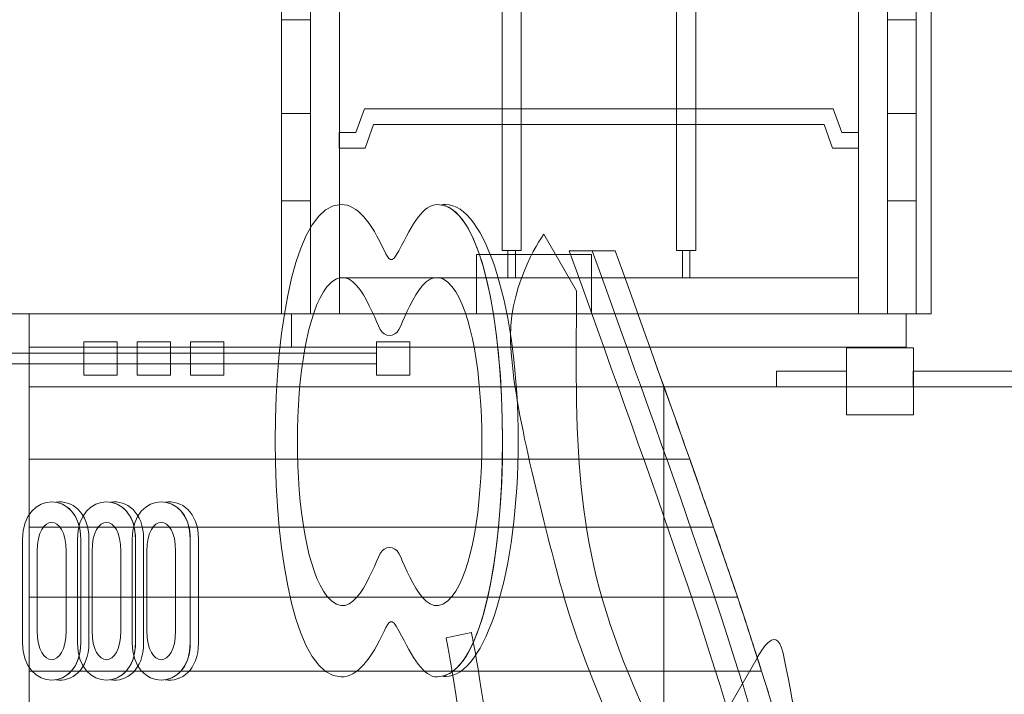
# Model space of a CAD drawing. Units: centimetres. Extents: x -9.6 to 7.2, y 4 to 14.3.
# Drawn here: x -2.5 to -1.1, y 10.3 to 11.2 of the extents above; entities that cross this region are included whole.
import ezdxf

# ---------------------------------------------------------------- set-up
doc = ezdxf.new("R2010")
doc.units = ezdxf.units.CM
doc.header["$MEASUREMENT"] = 0
doc.layers.add('layer 1', color=7, linetype='Continuous')

msp = doc.modelspace()

# ---------------------------------------------------------------- linework, layer by layer
at = {"layer": 'layer 1', "color": 7, "lineweight": 9}
for points in [[(-2.11141, 10.78567), (-2.07243, 10.78567), (-2.07243, 12.43313), (-2.11141, 12.43313), (-2.11141, 10.78567)], [(-2.07243, 10.78567), (-2.03345, 10.78567), (-2.03345, 12.43313), (-2.07243, 12.43313), (-2.07243, 10.78567)], [(-1.33536, 10.78567), (-1.29638, 10.78567), (-1.29638, 12.43313), (-1.33536, 12.43313), (-1.33536, 10.78567)], [(-1.29638, 10.78567), (-1.25742, 10.78567), (-1.25742, 12.43313), (-1.29638, 12.43313), (-1.29638, 10.78567)], [(-1.2574, 10.78567), (-1.23756, 10.78567), (-1.23756, 12.43313), (-1.2574, 12.43313), (-1.2574, 10.78567)], [(-2.11141, 11.05566), (-2.07243, 11.05566), (-2.07243, 11.18186), (-2.11141, 11.18186), (-2.11141, 11.05566)], [(-1.29638, 11.05566), (-1.25742, 11.05566), (-1.25742, 11.18186), (-1.29638, 11.18186), (-1.29638, 11.05566)], [(-2.11141, 10.93776), (-2.07243, 10.93776), (-2.07243, 11.05566), (-2.11141, 11.05566), (-2.11141, 10.93776)], [(-1.29638, 10.93776), (-1.25742, 10.93776), (-1.25742, 11.05566), (-1.29638, 11.05566), (-1.29638, 10.93776)], [(-2.11141, 10.78566), (-2.07243, 10.78566), (-2.07243, 10.93776), (-2.11141, 10.93776), (-2.11141, 10.78566)], [(-1.29638, 10.78566), (-1.25742, 10.78566), (-1.25742, 10.93776), (-1.29638, 10.93776), (-1.29638, 10.78566)], [(-2.03344, 10.78566), (-1.33536, 10.78566), (-1.33536, 10.83442), (-2.03344, 10.83442), (-2.03344, 10.78566)], [(-2.50913, 7.92628), (-2.45093, 7.92628), (-2.45093, 10.78566), (-2.50913, 10.78566), (-2.50913, 7.92628)], [(-2.09785, 10.74082), (-1.27095, 10.74082), (-1.27095, 10.78566), (-2.09785, 10.78566), (-2.09785, 10.74082)], [(-2.37748, 10.70331), (-2.33274, 10.70331), (-2.33274, 10.74815), (-2.37748, 10.74815), (-2.37748, 10.70331)], [(-2.3057, 10.70331), (-2.26096, 10.70331), (-2.26096, 10.74815), (-2.3057, 10.74815), (-2.3057, 10.70331)], [(-2.23392, 10.70331), (-2.18918, 10.70331), (-2.18918, 10.74815), (-2.23392, 10.74815), (-2.23392, 10.70331)], [(-1.98372, 10.70331), (-1.939, 10.70331), (-1.939, 10.74815), (-1.98372, 10.74815), (-1.98372, 10.70331)], [(-2.50913, 10.71855), (-1.98373, 10.71855), (-1.98373, 10.73293), (-2.50913, 10.73293), (-2.50913, 10.71855)], [(-1.35146, 10.64979), (-1.26128, 10.64979), (-1.26128, 10.74017), (-1.35146, 10.74017), (-1.35146, 10.64979)], [(-1.44552, 10.6877), (-1.35146, 10.6877), (-1.35146, 10.70852), (-1.44552, 10.70852), (-1.44552, 10.6877)], [(-1.26159, 10.6877), (-0.58557, 10.6877), (-0.58557, 10.70852), (-1.26159, 10.70852), (-1.26159, 10.6877)], [(-1.59697, 9.94132), (-0.55905, 9.94132), (-0.55905, 10.6877), (-1.59697, 10.6877), (-1.59697, 9.94132)]]:
    msp.add_lwpolyline(points, close=True, dxfattribs=at)
at = {"layer": 'layer 1', "color": 242, "lineweight": 25}
msp.add_open_spline([(-6.33386, 12.38071), (-6.33386, 12.38071), (-8.00807, 12.38071), (-8.00807, 12.38071), (-8.00807, 12.38071), (-8.90792, 12.38071), (-9.64413, 11.64272), (-9.64413, 10.74073), (-9.64413, 10.74073), (-9.64413, 10.74073), (-9.64413, 7.96599), (-9.64413, 7.96599), (-9.64413, 7.96599), (-9.64413, 7.064), (-8.90792, 6.32601), (-8.00807, 6.32601), (-8.00807, 6.32601), (-8.00807, 6.32601), (-6.33379, 6.32601), (-6.33379, 6.32601), (-6.33379, 6.32601), (-6.31204, 6.22646), (-6.27361, 6.13298), (-6.22162, 6.04868), (-6.22162, 6.04868), (-6.22162, 6.04868), (-6.22162, 5.92656), (-6.22162, 5.92656), (-6.22162, 5.92656), (-6.22162, 4.61729), (-4.776, 4.00251), (-3.76276, 4.76284), (-3.76276, 4.76284), (-3.76276, 4.76284), (-1.28011, 4.76284), (-1.28011, 4.76284), (-1.28011, 4.76284), (-0.47011, 4.76284), (0.19818, 5.37649), (0.24834, 6.18123), (0.24834, 6.18123), (1.03679, 6.23836), (1.69849, 6.77406), (1.89831, 7.46515), (1.89831, 7.46515), (1.89831, 7.46515), (2.99128, 7.46515), (2.99128, 7.46515), (2.99128, 7.46515), (3.41821, 7.46515), (3.8018, 7.66033), (4.05785, 7.966), (4.05785, 7.966), (4.05785, 7.966), (6.22804, 7.966), (6.22804, 7.966), (6.22804, 7.966), (6.76308, 7.966), (7.20086, 8.40482), (7.20086, 8.94116), (7.20086, 8.94116), (7.20086, 8.94116), (7.20086, 9.76556), (7.20086, 9.76556), (7.20086, 9.76556), (7.20086, 10.30189), (6.76308, 10.74071), (6.22804, 10.74071), (6.22804, 10.74071), (6.22804, 10.74071), (4.05786, 10.74071), (4.05786, 10.74071), (4.05786, 10.74071), (3.80181, 11.04639), (3.41821, 11.24158), (2.99128, 11.24158), (2.99128, 11.24158), (2.99128, 11.24158), (1.89831, 11.24158), (1.89831, 11.24158), (1.89831, 11.24158), (1.6949, 11.97008), (1.03126, 12.51096), (0.24517, 12.52552), (0.24517, 12.52552), (0.17491, 13.31061), (-0.48416, 13.9312), (-1.28011, 13.9312), (-1.28011, 13.9312), (-1.28011, 13.9312), (-3.7097, 13.9312), (-3.7097, 13.9312), (-3.7097, 13.9312), (-3.97643, 14.16285), (-4.32375, 14.30346), (-4.70225, 14.30346), (-4.70225, 14.30346), (-4.70225, 14.30346), (-4.70226, 14.30346), (-4.70226, 14.30346), (-4.70226, 14.30346), (-5.53791, 14.30346), (-6.22162, 13.61813), (-6.22162, 12.78048), (-6.22162, 12.78048), (-6.22162, 12.78048), (-6.22162, 12.65835), (-6.22162, 12.65835), (-6.22162, 12.65835), (-6.27367, 12.57397), (-6.31212, 12.48037), (-6.33386, 12.38071)], degree=3, knots=[0, 0, 0, 0, 0.0344828, 0.0344828, 0.0344828, 0.0344828, 0.0689655, 0.0689655, 0.0689655, 0.0689655, 0.1034483, 0.1034483, 0.1034483, 0.1034483, 0.137931, 0.137931, 0.137931, 0.137931, 0.1724138, 0.1724138, 0.1724138, 0.1724138, 0.2068966, 0.2068966, 0.2068966, 0.2068966, 0.2413793, 0.2413793, 0.2413793, 0.2413793, 0.2758621, 0.2758621, 0.2758621, 0.2758621, 0.3103448, 0.3103448, 0.3103448, 0.3103448, 0.3448276, 0.3448276, 0.3448276, 0.3448276, 0.3793103, 0.3793103, 0.3793103, 0.3793103, 0.4137931, 0.4137931, 0.4137931, 0.4137931, 0.4482759, 0.4482759, 0.4482759, 0.4482759, 0.4827586, 0.4827586, 0.4827586, 0.4827586, 0.5172414, 0.5172414, 0.5172414, 0.5172414, 0.5517241, 0.5517241, 0.5517241, 0.5517241, 0.5862069, 0.5862069, 0.5862069, 0.5862069, 0.6206897, 0.6206897, 0.6206897, 0.6206897, 0.6551724, 0.6551724, 0.6551724, 0.6551724, 0.6896552, 0.6896552, 0.6896552, 0.6896552, 0.7241379, 0.7241379, 0.7241379, 0.7241379, 0.7586207, 0.7586207, 0.7586207, 0.7586207, 0.7931034, 0.7931034, 0.7931034, 0.7931034, 0.8275862, 0.8275862, 0.8275862, 0.8275862, 0.862069, 0.862069, 0.862069, 0.862069, 0.8965517, 0.8965517, 0.8965517, 0.8965517, 0.9310345, 0.9310345, 0.9310345, 0.9310345, 1, 1, 1, 1], dxfattribs=at)
at = {"layer": 'layer 1', "color": 7, "lineweight": 9}
for points, knots in [([(-1.81464, 10.87106), (-1.81464, 10.87106), (-1.81464, 11.47149), (-1.81464, 11.47149), (-1.81464, 11.47149), (-1.81464, 11.47149), (-1.81464, 11.77499), (-1.81464, 11.77499), (-1.81464, 11.77499), (-1.81464, 11.77499), (-1.81464, 12.37542), (-1.81464, 12.37542), (-1.81464, 12.37542), (-1.81464, 12.37542), (-1.78895, 12.37542), (-1.78895, 12.37542), (-1.78895, 12.37542), (-1.78895, 12.37542), (-1.78895, 11.77499), (-1.78895, 11.77499), (-1.78895, 11.77499), (-1.78895, 11.77499), (-1.78895, 11.47149), (-1.78895, 11.47149), (-1.78895, 11.47149), (-1.78895, 11.47149), (-1.78895, 10.87106), (-1.78895, 10.87106), (-1.78895, 10.87106), (-1.78895, 10.87106), (-1.81464, 10.87106), (-1.81464, 10.87106)], [0, 0, 0, 0, 0.1111111, 0.1111111, 0.1111111, 0.1111111, 0.2222222, 0.2222222, 0.2222222, 0.2222222, 0.3333333, 0.3333333, 0.3333333, 0.3333333, 0.4444444, 0.4444444, 0.4444444, 0.4444444, 0.5555556, 0.5555556, 0.5555556, 0.5555556, 0.6666667, 0.6666667, 0.6666667, 0.6666667, 0.7777778, 0.7777778, 0.7777778, 0.7777778, 1, 1, 1, 1]), ([(-1.57985, 10.87106), (-1.57985, 10.87106), (-1.57985, 11.47149), (-1.57985, 11.47149), (-1.57985, 11.47149), (-1.57985, 11.47149), (-1.57985, 11.77499), (-1.57985, 11.77499), (-1.57985, 11.77499), (-1.57985, 11.77499), (-1.57985, 12.37542), (-1.57985, 12.37542), (-1.57985, 12.37542), (-1.57985, 12.37542), (-1.55416, 12.37542), (-1.55416, 12.37542), (-1.55416, 12.37542), (-1.55416, 12.37542), (-1.55416, 11.77499), (-1.55416, 11.77499), (-1.55416, 11.77499), (-1.55416, 11.77499), (-1.55416, 11.47149), (-1.55416, 11.47149), (-1.55416, 11.47149), (-1.55416, 11.47149), (-1.55416, 10.87106), (-1.55416, 10.87106), (-1.55416, 10.87106), (-1.55416, 10.87106), (-1.57985, 10.87106), (-1.57985, 10.87106)], [0, 0, 0, 0, 0.1111111, 0.1111111, 0.1111111, 0.1111111, 0.2222222, 0.2222222, 0.2222222, 0.2222222, 0.3333333, 0.3333333, 0.3333333, 0.3333333, 0.4444444, 0.4444444, 0.4444444, 0.4444444, 0.5555556, 0.5555556, 0.5555556, 0.5555556, 0.6666667, 0.6666667, 0.6666667, 0.6666667, 0.7777778, 0.7777778, 0.7777778, 0.7777778, 1, 1, 1, 1]), ([(-1.86487, 11.06194), (-1.86487, 11.06194), (-1.50419, 11.06194), (-1.50419, 11.06194), (-1.50419, 11.06194), (-1.50419, 11.06194), (-1.36913, 11.06194), (-1.36913, 11.06194), (-1.36913, 11.06194), (-1.36913, 11.06194), (-1.35749, 11.03005), (-1.35749, 11.03005), (-1.35749, 11.03005), (-1.35749, 11.03005), (-1.33536, 11.03005), (-1.33536, 11.03005), (-1.33536, 11.03005), (-1.33536, 11.03005), (-1.33536, 11.00879), (-1.33536, 11.00879), (-1.33536, 11.00879), (-1.33536, 11.00879), (-1.36997, 11.00879), (-1.36997, 11.00879), (-1.36997, 11.00879), (-1.36997, 11.00879), (-1.38157, 11.04068), (-1.38157, 11.04068), (-1.38157, 11.04068), (-1.38157, 11.04068), (-1.50419, 11.04068), (-1.50419, 11.04068), (-1.50419, 11.04068), (-1.50419, 11.04068), (-1.86487, 11.04068), (-1.86487, 11.04068), (-1.86487, 11.04068), (-1.86487, 11.04068), (-1.9875, 11.04068), (-1.9875, 11.04068), (-1.9875, 11.04068), (-1.9875, 11.04068), (-1.99909, 11.00879), (-1.99909, 11.00879), (-1.99909, 11.00879), (-1.99909, 11.00879), (-2.0337, 11.00879), (-2.0337, 11.00879), (-2.0337, 11.00879), (-2.0337, 11.00879), (-2.0337, 11.03005), (-2.0337, 11.03005), (-2.0337, 11.03005), (-2.0337, 11.03005), (-2.01157, 11.03005), (-2.01157, 11.03005), (-2.01157, 11.03005), (-2.01157, 11.03005), (-1.99994, 11.06194), (-1.99994, 11.06194), (-1.99994, 11.06194), (-1.99994, 11.06194), (-1.86487, 11.06194), (-1.86487, 11.06194)], [0, 0, 0, 0, 0.0588235, 0.0588235, 0.0588235, 0.0588235, 0.1176471, 0.1176471, 0.1176471, 0.1176471, 0.1764706, 0.1764706, 0.1764706, 0.1764706, 0.2352941, 0.2352941, 0.2352941, 0.2352941, 0.2941176, 0.2941176, 0.2941176, 0.2941176, 0.3529412, 0.3529412, 0.3529412, 0.3529412, 0.4117647, 0.4117647, 0.4117647, 0.4117647, 0.4705882, 0.4705882, 0.4705882, 0.4705882, 0.5294118, 0.5294118, 0.5294118, 0.5294118, 0.5882353, 0.5882353, 0.5882353, 0.5882353, 0.6470588, 0.6470588, 0.6470588, 0.6470588, 0.7058824, 0.7058824, 0.7058824, 0.7058824, 0.7647059, 0.7647059, 0.7647059, 0.7647059, 0.8235294, 0.8235294, 0.8235294, 0.8235294, 0.8823529, 0.8823529, 0.8823529, 0.8823529, 1, 1, 1, 1]), ([(-2.03131, 10.93306), (-2.00941, 10.93306), (-1.99085, 10.90908), (-1.97289, 10.87049), (-1.97289, 10.87049), (-1.96754, 10.859), (-1.96374, 10.8512), (-1.95354, 10.87086), (-1.95354, 10.87086), (-1.93434, 10.90786), (-1.921, 10.93306), (-1.90152, 10.93306), (-1.90152, 10.93306), (-1.78485, 10.93306), (-1.7849, 10.29704), (-1.90152, 10.29704), (-1.90152, 10.29704), (-1.921, 10.29704), (-1.93434, 10.32223), (-1.95354, 10.35924), (-1.95354, 10.35924), (-1.96374, 10.37889), (-1.96754, 10.3711), (-1.97289, 10.3596), (-1.97289, 10.3596), (-1.99085, 10.32102), (-2.00941, 10.29704), (-2.03131, 10.29704), (-2.03131, 10.29704), (-2.14962, 10.29704), (-2.14962, 10.93306), (-2.03131, 10.93306)], [0, 0, 0, 0, 0.1111111, 0.1111111, 0.1111111, 0.1111111, 0.2222222, 0.2222222, 0.2222222, 0.2222222, 0.3333333, 0.3333333, 0.3333333, 0.3333333, 0.4444444, 0.4444444, 0.4444444, 0.4444444, 0.5555556, 0.5555556, 0.5555556, 0.5555556, 0.6666667, 0.6666667, 0.6666667, 0.6666667, 0.7777778, 0.7777778, 0.7777778, 0.7777778, 1, 1, 1, 1]), ([(-1.89102, 10.93306), (-1.83689, 10.93306), (-1.79299, 10.7908), (-1.79299, 10.61532), (-1.79299, 10.61532), (-1.79299, 10.43985), (-1.83689, 10.29759), (-1.89102, 10.29759), (-1.89102, 10.29759), (-1.89229, 10.29759), (-1.89356, 10.2977), (-1.89482, 10.29785), (-1.89482, 10.29785), (-1.78668, 10.32144), (-1.78711, 10.91413), (-1.89626, 10.93261), (-1.89626, 10.93261), (-1.89453, 10.9329), (-1.89278, 10.93306), (-1.89102, 10.93306)], [0, 0, 0, 0, 0.1666667, 0.1666667, 0.1666667, 0.1666667, 0.3333333, 0.3333333, 0.3333333, 0.3333333, 0.5, 0.5, 0.5, 0.5, 0.6666667, 0.6666667, 0.6666667, 0.6666667, 1, 1, 1, 1]), ([(-1.75858, 10.89322), (-1.75858, 10.89322), (-1.71441, 10.81683), (-1.71441, 10.81683), (-1.71441, 10.81683), (-1.71636, 10.59472), (-1.71774, 10.47214), (-1.63703, 10.28313), (-1.63703, 10.28313), (-1.51782, 10.00396), (-1.44495, 9.8333), (-1.43452, 9.55349), (-1.43452, 9.55349), (-1.43452, 9.55349), (-1.43437, 9.55369), (-1.43437, 9.55369), (-1.43437, 9.55369), (-1.43437, 9.55369), (-1.43442, 9.55061), (-1.43442, 9.55061), (-1.43442, 9.55061), (-1.43285, 9.50661), (-1.4328, 9.45995), (-1.43437, 9.40972), (-1.43437, 9.40972), (-1.43483, 9.39532), (-1.43511, 9.37628), (-1.43524, 9.35505), (-1.43524, 9.35505), (-1.43524, 9.35505), (-1.43524, 9.35373), (-1.43524, 9.35373), (-1.43524, 9.35373), (-1.4351, 9.3325), (-1.43483, 9.31345), (-1.43437, 9.29906), (-1.43437, 9.29906), (-1.4328, 9.24883), (-1.43285, 9.20216), (-1.43442, 9.15817), (-1.43442, 9.15817), (-1.43442, 9.15817), (-1.43437, 9.15509), (-1.43437, 9.15509), (-1.43437, 9.15509), (-1.43437, 9.15509), (-1.43452, 9.15529), (-1.43452, 9.15529), (-1.43452, 9.15529), (-1.44495, 8.87547), (-1.51782, 8.70482), (-1.63703, 8.42565), (-1.63703, 8.42565), (-1.71774, 8.23663), (-1.71636, 8.11406), (-1.71441, 7.89195), (-1.71441, 7.89195), (-1.71441, 7.89195), (-1.75858, 7.81556), (-1.75858, 7.81556), (-1.75858, 7.81556), (-1.75858, 7.81556), (-1.80332, 7.87757), (-1.80332, 7.95285), (-1.80332, 7.95285), (-1.80332, 8.02814), (-1.76797, 8.16762), (-1.73924, 8.27612), (-1.73924, 8.27612), (-1.71052, 8.38461), (-1.66254, 8.49496), (-1.56251, 8.70566), (-1.56251, 8.70566), (-1.46247, 8.91637), (-1.46751, 9.19057), (-1.46751, 9.19057), (-1.46751, 9.19057), (-1.46751, 9.19057), (-1.46751, 9.2038), (-1.46751, 9.2038), (-1.46751, 9.2038), (-1.46751, 9.2038), (-1.46751, 9.50498), (-1.46751, 9.50498), (-1.46751, 9.50498), (-1.46751, 9.50498), (-1.46751, 9.51821), (-1.46751, 9.51821), (-1.46751, 9.51821), (-1.46751, 9.51821), (-1.46247, 9.79241), (-1.56251, 10.00312), (-1.56251, 10.00312), (-1.66254, 10.21382), (-1.71052, 10.32416), (-1.73924, 10.43266), (-1.73924, 10.43266), (-1.76797, 10.54115), (-1.80332, 10.68064), (-1.80332, 10.75592), (-1.80332, 10.75592), (-1.80332, 10.83121), (-1.75858, 10.89322), (-1.75858, 10.89322)], [0, 0, 0, 0, 0.037037, 0.037037, 0.037037, 0.037037, 0.0740741, 0.0740741, 0.0740741, 0.0740741, 0.1111111, 0.1111111, 0.1111111, 0.1111111, 0.1481481, 0.1481481, 0.1481481, 0.1481481, 0.1851852, 0.1851852, 0.1851852, 0.1851852, 0.2222222, 0.2222222, 0.2222222, 0.2222222, 0.2592593, 0.2592593, 0.2592593, 0.2592593, 0.2962963, 0.2962963, 0.2962963, 0.2962963, 0.3333333, 0.3333333, 0.3333333, 0.3333333, 0.3703704, 0.3703704, 0.3703704, 0.3703704, 0.4074074, 0.4074074, 0.4074074, 0.4074074, 0.4444444, 0.4444444, 0.4444444, 0.4444444, 0.4814815, 0.4814815, 0.4814815, 0.4814815, 0.5185185, 0.5185185, 0.5185185, 0.5185185, 0.5555556, 0.5555556, 0.5555556, 0.5555556, 0.5925926, 0.5925926, 0.5925926, 0.5925926, 0.6296296, 0.6296296, 0.6296296, 0.6296296, 0.6666667, 0.6666667, 0.6666667, 0.6666667, 0.7037037, 0.7037037, 0.7037037, 0.7037037, 0.7407407, 0.7407407, 0.7407407, 0.7407407, 0.7777778, 0.7777778, 0.7777778, 0.7777778, 0.8148148, 0.8148148, 0.8148148, 0.8148148, 0.8518519, 0.8518519, 0.8518519, 0.8518519, 0.8888889, 0.8888889, 0.8888889, 0.8888889, 0.9259259, 0.9259259, 0.9259259, 0.9259259, 1, 1, 1, 1]), ([(-1.97858, 10.76459), (-1.9732, 10.75413), (-1.95887, 10.75412), (-1.95349, 10.76459), (-1.95349, 10.76459), (-1.94171, 10.78747), (-1.91676, 10.86518), (-1.88179, 10.82209), (-1.88179, 10.82209), (-1.82865, 10.75659), (-1.82865, 10.47131), (-1.88179, 10.4058), (-1.88179, 10.4058), (-1.91676, 10.36271), (-1.94171, 10.44043), (-1.95349, 10.46331), (-1.95349, 10.46331), (-1.95887, 10.47378), (-1.9732, 10.47377), (-1.97858, 10.46331), (-1.97858, 10.46331), (-1.99036, 10.44043), (-2.01531, 10.36271), (-2.05028, 10.4058), (-2.05028, 10.4058), (-2.10342, 10.47131), (-2.10342, 10.75659), (-2.05028, 10.82209), (-2.05028, 10.82209), (-2.01531, 10.86518), (-1.99036, 10.78747), (-1.97858, 10.76459)], [0, 0, 0, 0, 0.1111111, 0.1111111, 0.1111111, 0.1111111, 0.2222222, 0.2222222, 0.2222222, 0.2222222, 0.3333333, 0.3333333, 0.3333333, 0.3333333, 0.4444444, 0.4444444, 0.4444444, 0.4444444, 0.5555556, 0.5555556, 0.5555556, 0.5555556, 0.6666667, 0.6666667, 0.6666667, 0.6666667, 0.7777778, 0.7777778, 0.7777778, 0.7777778, 1, 1, 1, 1]), ([(-1.69449, 10.78565), (-1.69449, 10.78565), (-1.84922, 10.78565), (-1.84922, 10.78565), (-1.84922, 10.78565), (-1.84922, 10.78565), (-1.84922, 10.86585), (-1.84922, 10.86585), (-1.84922, 10.86585), (-1.84922, 10.86585), (-1.69449, 10.86585), (-1.69449, 10.86585), (-1.69449, 10.86585), (-1.69449, 10.86585), (-1.69449, 10.78565), (-1.69449, 10.78565)], [0, 0, 0, 0, 0.2, 0.2, 0.2, 0.2, 0.4, 0.4, 0.4, 0.4, 0.6, 0.6, 0.6, 0.6, 1, 1, 1, 1]), ([(-1.80691, 10.87106), (-1.80691, 10.87106), (-1.80691, 10.83442), (-1.80691, 10.83442), (-1.80691, 10.83442), (-1.80691, 10.83442), (-1.79669, 10.83442), (-1.79669, 10.83442), (-1.79669, 10.83442), (-1.79669, 10.83442), (-1.79669, 10.87106), (-1.79669, 10.87106), (-1.79669, 10.87106), (-1.79669, 10.87106), (-1.80691, 10.87106), (-1.80691, 10.87106)], [0, 0, 0, 0, 0.2, 0.2, 0.2, 0.2, 0.4, 0.4, 0.4, 0.4, 0.6, 0.6, 0.6, 0.6, 1, 1, 1, 1]), ([(-1.72427, 10.87086), (-1.51562, 10.2841), (-1.37134, 9.92734), (-1.37857, 9.37611), (-1.37857, 9.37611), (-1.37864, 9.3731), (-1.37866, 9.37001), (-1.37869, 9.36695), (-1.37869, 9.36695), (-1.37869, 9.36695), (-1.37872, 9.36466), (-1.37872, 9.36466), (-1.37872, 9.36466), (-1.37876, 9.36207), (-1.37871, 9.35959), (-1.37871, 9.35704), (-1.37871, 9.35704), (-1.37871, 9.3545), (-1.37876, 9.35202), (-1.37872, 9.34943), (-1.37872, 9.34943), (-1.37872, 9.34943), (-1.37869, 9.34714), (-1.37869, 9.34714), (-1.37869, 9.34714), (-1.37866, 9.34408), (-1.37864, 9.34099), (-1.37857, 9.33797), (-1.37857, 9.33797), (-1.37134, 8.78658), (-1.51571, 8.42976), (-1.72446, 7.84269), (-1.72446, 7.84269), (-1.72446, 7.84269), (-1.6626, 7.84269), (-1.6626, 7.84269), (-1.6626, 7.84269), (-1.45385, 8.42976), (-1.30948, 8.78658), (-1.3167, 9.33797), (-1.3167, 9.33797), (-1.31677, 9.34099), (-1.31679, 9.34408), (-1.31682, 9.34714), (-1.31682, 9.34714), (-1.31682, 9.34714), (-1.31685, 9.34943), (-1.31685, 9.34943), (-1.31685, 9.34943), (-1.31689, 9.35202), (-1.31684, 9.3545), (-1.31684, 9.35704), (-1.31684, 9.35704), (-1.31684, 9.35959), (-1.31689, 9.36207), (-1.31685, 9.36466), (-1.31685, 9.36466), (-1.31685, 9.36466), (-1.31682, 9.36695), (-1.31682, 9.36695), (-1.31682, 9.36695), (-1.31679, 9.37001), (-1.31677, 9.3731), (-1.3167, 9.37611), (-1.3167, 9.37611), (-1.30948, 9.92734), (-1.45376, 10.2841), (-1.66241, 10.87086), (-1.66241, 10.87086), (-1.66241, 10.87086), (-1.72427, 10.87086), (-1.72427, 10.87086)], [0, 0, 0, 0, 0.0526316, 0.0526316, 0.0526316, 0.0526316, 0.1052632, 0.1052632, 0.1052632, 0.1052632, 0.1578947, 0.1578947, 0.1578947, 0.1578947, 0.2105263, 0.2105263, 0.2105263, 0.2105263, 0.2631579, 0.2631579, 0.2631579, 0.2631579, 0.3157895, 0.3157895, 0.3157895, 0.3157895, 0.3684211, 0.3684211, 0.3684211, 0.3684211, 0.4210526, 0.4210526, 0.4210526, 0.4210526, 0.4736842, 0.4736842, 0.4736842, 0.4736842, 0.5263158, 0.5263158, 0.5263158, 0.5263158, 0.5789474, 0.5789474, 0.5789474, 0.5789474, 0.6315789, 0.6315789, 0.6315789, 0.6315789, 0.6842105, 0.6842105, 0.6842105, 0.6842105, 0.7368421, 0.7368421, 0.7368421, 0.7368421, 0.7894737, 0.7894737, 0.7894737, 0.7894737, 0.8421053, 0.8421053, 0.8421053, 0.8421053, 0.8947368, 0.8947368, 0.8947368, 0.8947368, 1, 1, 1, 1]), ([(-1.69334, 10.87086), (-1.48469, 10.2841), (-1.34041, 9.92734), (-1.34763, 9.37611), (-1.34763, 9.37611), (-1.3477, 9.3731), (-1.34772, 9.37001), (-1.34775, 9.36695), (-1.34775, 9.36695), (-1.34775, 9.36695), (-1.34778, 9.36466), (-1.34778, 9.36466), (-1.34778, 9.36466), (-1.34782, 9.36207), (-1.34777, 9.35959), (-1.34777, 9.35704), (-1.34777, 9.35704), (-1.34777, 9.3545), (-1.34782, 9.35202), (-1.34778, 9.34943), (-1.34778, 9.34943), (-1.34778, 9.34943), (-1.34775, 9.34714), (-1.34775, 9.34714), (-1.34775, 9.34714), (-1.34772, 9.34408), (-1.3477, 9.34099), (-1.34763, 9.33797), (-1.34763, 9.33797), (-1.34041, 8.78658), (-1.48478, 8.42976), (-1.69353, 7.84269), (-1.69353, 7.84269), (-1.69353, 7.84269), (-1.6626, 7.84269), (-1.6626, 7.84269), (-1.6626, 7.84269), (-1.45385, 8.42976), (-1.30948, 8.78658), (-1.3167, 9.33797), (-1.3167, 9.33797), (-1.31677, 9.34099), (-1.31679, 9.34408), (-1.31682, 9.34714), (-1.31682, 9.34714), (-1.31682, 9.34714), (-1.31685, 9.34943), (-1.31685, 9.34943), (-1.31685, 9.34943), (-1.31689, 9.35202), (-1.31684, 9.3545), (-1.31684, 9.35704), (-1.31684, 9.35704), (-1.31684, 9.35959), (-1.31689, 9.36207), (-1.31685, 9.36466), (-1.31685, 9.36466), (-1.31685, 9.36466), (-1.31682, 9.36695), (-1.31682, 9.36695), (-1.31682, 9.36695), (-1.31679, 9.37001), (-1.31677, 9.3731), (-1.3167, 9.37611), (-1.3167, 9.37611), (-1.30948, 9.92734), (-1.45376, 10.2841), (-1.66241, 10.87086), (-1.66241, 10.87086), (-1.66241, 10.87086), (-1.69334, 10.87086), (-1.69334, 10.87086)], [0, 0, 0, 0, 0.0526316, 0.0526316, 0.0526316, 0.0526316, 0.1052632, 0.1052632, 0.1052632, 0.1052632, 0.1578947, 0.1578947, 0.1578947, 0.1578947, 0.2105263, 0.2105263, 0.2105263, 0.2105263, 0.2631579, 0.2631579, 0.2631579, 0.2631579, 0.3157895, 0.3157895, 0.3157895, 0.3157895, 0.3684211, 0.3684211, 0.3684211, 0.3684211, 0.4210526, 0.4210526, 0.4210526, 0.4210526, 0.4736842, 0.4736842, 0.4736842, 0.4736842, 0.5263158, 0.5263158, 0.5263158, 0.5263158, 0.5789474, 0.5789474, 0.5789474, 0.5789474, 0.6315789, 0.6315789, 0.6315789, 0.6315789, 0.6842105, 0.6842105, 0.6842105, 0.6842105, 0.7368421, 0.7368421, 0.7368421, 0.7368421, 0.7894737, 0.7894737, 0.7894737, 0.7894737, 0.8421053, 0.8421053, 0.8421053, 0.8421053, 0.8947368, 0.8947368, 0.8947368, 0.8947368, 1, 1, 1, 1]), ([(-1.57212, 10.87106), (-1.57212, 10.87106), (-1.57212, 10.83442), (-1.57212, 10.83442), (-1.57212, 10.83442), (-1.57212, 10.83442), (-1.5619, 10.83442), (-1.5619, 10.83442), (-1.5619, 10.83442), (-1.5619, 10.83442), (-1.5619, 10.87106), (-1.5619, 10.87106), (-1.5619, 10.87106), (-1.5619, 10.87106), (-1.57212, 10.87106), (-1.57212, 10.87106)], [0, 0, 0, 0, 0.2, 0.2, 0.2, 0.2, 0.4, 0.4, 0.4, 0.4, 0.6, 0.6, 0.6, 0.6, 1, 1, 1, 1]), ([(-1.63201, 10.78566), (-1.63201, 10.78566), (-2.45093, 10.78566), (-2.45093, 10.78566), (-2.45093, 10.78566), (-2.45093, 10.78566), (-2.45093, 10.74082), (-2.45093, 10.74082), (-2.45093, 10.74082), (-2.45093, 10.74082), (-1.61597, 10.74082), (-1.61597, 10.74082), (-1.61597, 10.74082), (-1.61597, 10.74082), (-1.63201, 10.78566), (-1.63201, 10.78566)], [0, 0, 0, 0, 0.2, 0.2, 0.2, 0.2, 0.4, 0.4, 0.4, 0.4, 0.6, 0.6, 0.6, 0.6, 1, 1, 1, 1]), ([(-1.59697, 10.6877), (-1.59697, 10.6877), (-2.45093, 10.6877), (-2.45093, 10.6877), (-2.45093, 10.6877), (-2.45093, 10.6877), (-2.45093, 10.74082), (-2.45093, 10.74082), (-2.45093, 10.74082), (-2.45093, 10.74082), (-1.61597, 10.74082), (-1.61597, 10.74082), (-1.61597, 10.74082), (-1.61597, 10.74082), (-1.59697, 10.6877), (-1.59697, 10.6877)], [0, 0, 0, 0, 0.2, 0.2, 0.2, 0.2, 0.4, 0.4, 0.4, 0.4, 0.6, 0.6, 0.6, 0.6, 1, 1, 1, 1]), ([(-1.59697, 10.6877), (-1.59697, 10.6877), (-2.45093, 10.6877), (-2.45093, 10.6877), (-2.45093, 10.6877), (-2.45093, 10.6877), (-2.45093, 10.5903), (-2.45093, 10.5903), (-2.45093, 10.5903), (-2.45093, 10.5903), (-1.56231, 10.5903), (-1.56231, 10.5903), (-1.56231, 10.5903), (-1.57358, 10.62214), (-1.58514, 10.65458), (-1.59697, 10.6877)], [0, 0, 0, 0, 0.2, 0.2, 0.2, 0.2, 0.4, 0.4, 0.4, 0.4, 0.6, 0.6, 0.6, 0.6, 1, 1, 1, 1]), ([(-1.5301, 10.49843), (-1.5301, 10.49843), (-2.45093, 10.49843), (-2.45093, 10.49843), (-2.45093, 10.49843), (-2.45093, 10.49843), (-2.45093, 10.5903), (-2.45093, 10.5903), (-2.45093, 10.5903), (-2.45093, 10.5903), (-1.56231, 10.5903), (-1.56231, 10.5903), (-1.56231, 10.5903), (-1.55128, 10.55914), (-1.54054, 10.52855), (-1.5301, 10.49843)], [0, 0, 0, 0, 0.2, 0.2, 0.2, 0.2, 0.4, 0.4, 0.4, 0.4, 0.6, 0.6, 0.6, 0.6, 1, 1, 1, 1]), ([(-2.45976, 10.34844), (-2.45976, 10.34844), (-2.45976, 10.47686), (-2.45976, 10.47686), (-2.45976, 10.47686), (-2.45976, 10.47686), (-2.45976, 10.48241), (-2.45976, 10.48241), (-2.45976, 10.48241), (-2.45976, 10.54937), (-2.38159, 10.54937), (-2.38159, 10.48241), (-2.38159, 10.48241), (-2.38159, 10.48241), (-2.38159, 10.47686), (-2.38159, 10.47686), (-2.38159, 10.47686), (-2.38159, 10.47686), (-2.38159, 10.34844), (-2.38159, 10.34844), (-2.38159, 10.34844), (-2.38159, 10.34844), (-2.38159, 10.3429), (-2.38159, 10.3429), (-2.38159, 10.3429), (-2.38159, 10.27594), (-2.45976, 10.27594), (-2.45976, 10.3429), (-2.45976, 10.3429), (-2.45976, 10.3429), (-2.45976, 10.34844), (-2.45976, 10.34844)], [0, 0, 0, 0, 0.1111111, 0.1111111, 0.1111111, 0.1111111, 0.2222222, 0.2222222, 0.2222222, 0.2222222, 0.3333333, 0.3333333, 0.3333333, 0.3333333, 0.4444444, 0.4444444, 0.4444444, 0.4444444, 0.5555556, 0.5555556, 0.5555556, 0.5555556, 0.6666667, 0.6666667, 0.6666667, 0.6666667, 0.7777778, 0.7777778, 0.7777778, 0.7777778, 1, 1, 1, 1]), ([(-2.38605, 10.34844), (-2.38605, 10.34844), (-2.38605, 10.47686), (-2.38605, 10.47686), (-2.38605, 10.47686), (-2.38605, 10.47686), (-2.38605, 10.48241), (-2.38605, 10.48241), (-2.38605, 10.48241), (-2.38605, 10.54937), (-2.30788, 10.54937), (-2.30788, 10.48241), (-2.30788, 10.48241), (-2.30788, 10.48241), (-2.30788, 10.47686), (-2.30788, 10.47686), (-2.30788, 10.47686), (-2.30788, 10.47686), (-2.30788, 10.34844), (-2.30788, 10.34844), (-2.30788, 10.34844), (-2.30788, 10.34844), (-2.30788, 10.3429), (-2.30788, 10.3429), (-2.30788, 10.3429), (-2.30788, 10.27594), (-2.38605, 10.27594), (-2.38605, 10.3429), (-2.38605, 10.3429), (-2.38605, 10.3429), (-2.38605, 10.34844), (-2.38605, 10.34844)], [0, 0, 0, 0, 0.1111111, 0.1111111, 0.1111111, 0.1111111, 0.2222222, 0.2222222, 0.2222222, 0.2222222, 0.3333333, 0.3333333, 0.3333333, 0.3333333, 0.4444444, 0.4444444, 0.4444444, 0.4444444, 0.5555556, 0.5555556, 0.5555556, 0.5555556, 0.6666667, 0.6666667, 0.6666667, 0.6666667, 0.7777778, 0.7777778, 0.7777778, 0.7777778, 1, 1, 1, 1]), ([(-2.31235, 10.34844), (-2.31235, 10.34844), (-2.31235, 10.47686), (-2.31235, 10.47686), (-2.31235, 10.47686), (-2.31235, 10.47686), (-2.31235, 10.48241), (-2.31235, 10.48241), (-2.31235, 10.48241), (-2.31235, 10.54937), (-2.23418, 10.54937), (-2.23418, 10.48241), (-2.23418, 10.48241), (-2.23418, 10.48241), (-2.23418, 10.47686), (-2.23418, 10.47686), (-2.23418, 10.47686), (-2.23418, 10.47686), (-2.23418, 10.34844), (-2.23418, 10.34844), (-2.23418, 10.34844), (-2.23418, 10.34844), (-2.23418, 10.3429), (-2.23418, 10.3429), (-2.23418, 10.3429), (-2.23418, 10.27594), (-2.31235, 10.27594), (-2.31235, 10.3429), (-2.31235, 10.3429), (-2.31235, 10.3429), (-2.31235, 10.34844), (-2.31235, 10.34844)], [0, 0, 0, 0, 0.1111111, 0.1111111, 0.1111111, 0.1111111, 0.2222222, 0.2222222, 0.2222222, 0.2222222, 0.3333333, 0.3333333, 0.3333333, 0.3333333, 0.4444444, 0.4444444, 0.4444444, 0.4444444, 0.5555556, 0.5555556, 0.5555556, 0.5555556, 0.6666667, 0.6666667, 0.6666667, 0.6666667, 0.7777778, 0.7777778, 0.7777778, 0.7777778, 1, 1, 1, 1]), ([(-2.41519, 10.53219), (-2.394, 10.53562), (-2.37062, 10.51903), (-2.37062, 10.48241), (-2.37062, 10.48241), (-2.37062, 10.48241), (-2.37062, 10.47686), (-2.37062, 10.47686), (-2.37062, 10.47686), (-2.37062, 10.47686), (-2.37062, 10.34844), (-2.37062, 10.34844), (-2.37062, 10.34844), (-2.37062, 10.34844), (-2.37062, 10.3429), (-2.37062, 10.3429), (-2.37062, 10.3429), (-2.37062, 10.30628), (-2.394, 10.28969), (-2.41519, 10.29312), (-2.41519, 10.29312), (-2.39764, 10.29596), (-2.38159, 10.31256), (-2.38159, 10.3429), (-2.38159, 10.3429), (-2.38159, 10.3429), (-2.38159, 10.34844), (-2.38159, 10.34844), (-2.38159, 10.34844), (-2.38159, 10.34844), (-2.38159, 10.47686), (-2.38159, 10.47686), (-2.38159, 10.47686), (-2.38159, 10.47686), (-2.38159, 10.48241), (-2.38159, 10.48241), (-2.38159, 10.48241), (-2.38159, 10.51274), (-2.39764, 10.52934), (-2.41519, 10.53219)], [0, 0, 0, 0, 0.0909091, 0.0909091, 0.0909091, 0.0909091, 0.1818182, 0.1818182, 0.1818182, 0.1818182, 0.2727273, 0.2727273, 0.2727273, 0.2727273, 0.3636364, 0.3636364, 0.3636364, 0.3636364, 0.4545455, 0.4545455, 0.4545455, 0.4545455, 0.5454545, 0.5454545, 0.5454545, 0.5454545, 0.6363636, 0.6363636, 0.6363636, 0.6363636, 0.7272727, 0.7272727, 0.7272727, 0.7272727, 0.8181818, 0.8181818, 0.8181818, 0.8181818, 1, 1, 1, 1]), ([(-2.34149, 10.53219), (-2.3203, 10.53562), (-2.29692, 10.51903), (-2.29692, 10.48241), (-2.29692, 10.48241), (-2.29692, 10.48241), (-2.29692, 10.47686), (-2.29692, 10.47686), (-2.29692, 10.47686), (-2.29692, 10.47686), (-2.29692, 10.34844), (-2.29692, 10.34844), (-2.29692, 10.34844), (-2.29692, 10.34844), (-2.29692, 10.3429), (-2.29692, 10.3429), (-2.29692, 10.3429), (-2.29692, 10.30628), (-2.3203, 10.28969), (-2.34149, 10.29312), (-2.34149, 10.29312), (-2.32393, 10.29596), (-2.30788, 10.31256), (-2.30788, 10.3429), (-2.30788, 10.3429), (-2.30788, 10.3429), (-2.30788, 10.34844), (-2.30788, 10.34844), (-2.30788, 10.34844), (-2.30788, 10.34844), (-2.30788, 10.47686), (-2.30788, 10.47686), (-2.30788, 10.47686), (-2.30788, 10.47686), (-2.30788, 10.48241), (-2.30788, 10.48241), (-2.30788, 10.48241), (-2.30788, 10.51274), (-2.32393, 10.52934), (-2.34149, 10.53219)], [0, 0, 0, 0, 0.0909091, 0.0909091, 0.0909091, 0.0909091, 0.1818182, 0.1818182, 0.1818182, 0.1818182, 0.2727273, 0.2727273, 0.2727273, 0.2727273, 0.3636364, 0.3636364, 0.3636364, 0.3636364, 0.4545455, 0.4545455, 0.4545455, 0.4545455, 0.5454545, 0.5454545, 0.5454545, 0.5454545, 0.6363636, 0.6363636, 0.6363636, 0.6363636, 0.7272727, 0.7272727, 0.7272727, 0.7272727, 0.8181818, 0.8181818, 0.8181818, 0.8181818, 1, 1, 1, 1]), ([(-2.26778, 10.53219), (-2.24659, 10.53562), (-2.22321, 10.51903), (-2.22321, 10.48241), (-2.22321, 10.48241), (-2.22321, 10.48241), (-2.22321, 10.47686), (-2.22321, 10.47686), (-2.22321, 10.47686), (-2.22321, 10.47686), (-2.22321, 10.34844), (-2.22321, 10.34844), (-2.22321, 10.34844), (-2.22321, 10.34844), (-2.22321, 10.3429), (-2.22321, 10.3429), (-2.22321, 10.3429), (-2.22321, 10.30628), (-2.24659, 10.28969), (-2.26778, 10.29312), (-2.26778, 10.29312), (-2.25023, 10.29596), (-2.23418, 10.31256), (-2.23418, 10.3429), (-2.23418, 10.3429), (-2.23418, 10.3429), (-2.23418, 10.34844), (-2.23418, 10.34844), (-2.23418, 10.34844), (-2.23418, 10.34844), (-2.23418, 10.47686), (-2.23418, 10.47686), (-2.23418, 10.47686), (-2.23418, 10.47686), (-2.23418, 10.48241), (-2.23418, 10.48241), (-2.23418, 10.48241), (-2.23418, 10.51274), (-2.25023, 10.52934), (-2.26778, 10.53219)], [0, 0, 0, 0, 0.0909091, 0.0909091, 0.0909091, 0.0909091, 0.1818182, 0.1818182, 0.1818182, 0.1818182, 0.2727273, 0.2727273, 0.2727273, 0.2727273, 0.3636364, 0.3636364, 0.3636364, 0.3636364, 0.4545455, 0.4545455, 0.4545455, 0.4545455, 0.5454545, 0.5454545, 0.5454545, 0.5454545, 0.6363636, 0.6363636, 0.6363636, 0.6363636, 0.7272727, 0.7272727, 0.7272727, 0.7272727, 0.8181818, 0.8181818, 0.8181818, 0.8181818, 1, 1, 1, 1]), ([(-2.44, 10.36319), (-2.44, 10.36319), (-2.44, 10.46213), (-2.44, 10.46213), (-2.44, 10.46213), (-2.44, 10.46213), (-2.44, 10.4664), (-2.44, 10.4664), (-2.44, 10.4664), (-2.44, 10.51799), (-2.40134, 10.51799), (-2.40134, 10.4664), (-2.40134, 10.4664), (-2.40134, 10.4664), (-2.40134, 10.46213), (-2.40134, 10.46213), (-2.40134, 10.46213), (-2.40134, 10.46213), (-2.40134, 10.36319), (-2.40134, 10.36319), (-2.40134, 10.36319), (-2.40134, 10.36319), (-2.40134, 10.35892), (-2.40134, 10.35892), (-2.40134, 10.35892), (-2.40134, 10.30733), (-2.44, 10.30733), (-2.44, 10.35892), (-2.44, 10.35892), (-2.44, 10.35892), (-2.44, 10.36319), (-2.44, 10.36319)], [0, 0, 0, 0, 0.1111111, 0.1111111, 0.1111111, 0.1111111, 0.2222222, 0.2222222, 0.2222222, 0.2222222, 0.3333333, 0.3333333, 0.3333333, 0.3333333, 0.4444444, 0.4444444, 0.4444444, 0.4444444, 0.5555556, 0.5555556, 0.5555556, 0.5555556, 0.6666667, 0.6666667, 0.6666667, 0.6666667, 0.7777778, 0.7777778, 0.7777778, 0.7777778, 1, 1, 1, 1]), ([(-2.3663, 10.36319), (-2.3663, 10.36319), (-2.3663, 10.46213), (-2.3663, 10.46213), (-2.3663, 10.46213), (-2.3663, 10.46213), (-2.3663, 10.4664), (-2.3663, 10.4664), (-2.3663, 10.4664), (-2.3663, 10.51799), (-2.32764, 10.51799), (-2.32764, 10.4664), (-2.32764, 10.4664), (-2.32764, 10.4664), (-2.32764, 10.46213), (-2.32764, 10.46213), (-2.32764, 10.46213), (-2.32764, 10.46213), (-2.32764, 10.36319), (-2.32764, 10.36319), (-2.32764, 10.36319), (-2.32764, 10.36319), (-2.32764, 10.35892), (-2.32764, 10.35892), (-2.32764, 10.35892), (-2.32764, 10.30733), (-2.3663, 10.30733), (-2.3663, 10.35892), (-2.3663, 10.35892), (-2.3663, 10.35892), (-2.3663, 10.36319), (-2.3663, 10.36319)], [0, 0, 0, 0, 0.1111111, 0.1111111, 0.1111111, 0.1111111, 0.2222222, 0.2222222, 0.2222222, 0.2222222, 0.3333333, 0.3333333, 0.3333333, 0.3333333, 0.4444444, 0.4444444, 0.4444444, 0.4444444, 0.5555556, 0.5555556, 0.5555556, 0.5555556, 0.6666667, 0.6666667, 0.6666667, 0.6666667, 0.7777778, 0.7777778, 0.7777778, 0.7777778, 1, 1, 1, 1]), ([(-2.29259, 10.36319), (-2.29259, 10.36319), (-2.29259, 10.46213), (-2.29259, 10.46213), (-2.29259, 10.46213), (-2.29259, 10.46213), (-2.29259, 10.4664), (-2.29259, 10.4664), (-2.29259, 10.4664), (-2.29259, 10.51799), (-2.25394, 10.51799), (-2.25394, 10.4664), (-2.25394, 10.4664), (-2.25394, 10.4664), (-2.25394, 10.46213), (-2.25394, 10.46213), (-2.25394, 10.46213), (-2.25394, 10.46213), (-2.25394, 10.36319), (-2.25394, 10.36319), (-2.25394, 10.36319), (-2.25394, 10.36319), (-2.25394, 10.35892), (-2.25394, 10.35892), (-2.25394, 10.35892), (-2.25394, 10.30733), (-2.29259, 10.30733), (-2.29259, 10.35892), (-2.29259, 10.35892), (-2.29259, 10.35892), (-2.29259, 10.36319), (-2.29259, 10.36319)], [0, 0, 0, 0, 0.1111111, 0.1111111, 0.1111111, 0.1111111, 0.2222222, 0.2222222, 0.2222222, 0.2222222, 0.3333333, 0.3333333, 0.3333333, 0.3333333, 0.4444444, 0.4444444, 0.4444444, 0.4444444, 0.5555556, 0.5555556, 0.5555556, 0.5555556, 0.6666667, 0.6666667, 0.6666667, 0.6666667, 0.7777778, 0.7777778, 0.7777778, 0.7777778, 1, 1, 1, 1]), ([(-1.5301, 10.49843), (-1.5301, 10.49843), (-2.45093, 10.49843), (-2.45093, 10.49843), (-2.45093, 10.49843), (-2.45093, 10.49843), (-2.45093, 10.40436), (-2.45093, 10.40436), (-2.45093, 10.40436), (-2.45093, 10.40436), (-1.49802, 10.40436), (-1.49802, 10.40436), (-1.49802, 10.40436), (-1.50836, 10.43526), (-1.51906, 10.46658), (-1.5301, 10.49843)], [0, 0, 0, 0, 0.2, 0.2, 0.2, 0.2, 0.4, 0.4, 0.4, 0.4, 0.6, 0.6, 0.6, 0.6, 1, 1, 1, 1]), ([(-1.46553, 10.30474), (-1.46553, 10.30474), (-2.45093, 10.30474), (-2.45093, 10.30474), (-2.45093, 10.30474), (-2.45093, 10.30474), (-2.45093, 10.40436), (-2.45093, 10.40436), (-2.45093, 10.40436), (-2.45093, 10.40436), (-1.49802, 10.40436), (-1.49802, 10.40436), (-1.49802, 10.40436), (-1.48675, 10.3707), (-1.47592, 10.33754), (-1.46553, 10.30474)], [0, 0, 0, 0, 0.2, 0.2, 0.2, 0.2, 0.4, 0.4, 0.4, 0.4, 0.6, 0.6, 0.6, 0.6, 1, 1, 1, 1]), ([(-1.69501, 10.20988), (-1.6614, 10.20988), (-1.63121, 10.15996), (-1.61042, 10.08066), (-1.61042, 10.08066), (-1.61042, 10.08066), (-1.4715, 10.32229), (-1.4715, 10.32229), (-1.4715, 10.32229), (-1.4715, 10.32229), (-1.44664, 10.37378), (-1.4367, 10.32894), (-1.4367, 10.32894), (-1.42676, 10.2841), (-1.4019, 10.15789), (-1.4019, 10.05826), (-1.4019, 10.05826), (-1.4019, 9.95862), (-1.40522, 9.90714), (-1.40522, 9.90714), (-1.40522, 9.90714), (-1.40522, 9.90714), (-1.40356, 9.8623), (-1.42179, 9.854), (-1.42179, 9.854), (-1.4373, 9.84693), (-1.54303, 9.78668), (-1.57415, 9.76889), (-1.57415, 9.76889), (-1.57959, 9.76579), (-1.58276, 9.76397), (-1.58276, 9.76397), (-1.58276, 9.76397), (-1.58616, 9.69905), (-1.61018, 9.43431), (-1.69501, 9.43431), (-1.69501, 9.43431), (-1.7577, 9.43431), (-1.80853, 9.60793), (-1.80853, 9.8221), (-1.80853, 9.8221), (-1.80853, 10.03626), (-1.7577, 10.20988), (-1.69501, 10.20988)], [0, 0, 0, 0, 0.0833333, 0.0833333, 0.0833333, 0.0833333, 0.1666667, 0.1666667, 0.1666667, 0.1666667, 0.25, 0.25, 0.25, 0.25, 0.3333333, 0.3333333, 0.3333333, 0.3333333, 0.4166667, 0.4166667, 0.4166667, 0.4166667, 0.5, 0.5, 0.5, 0.5, 0.5833333, 0.5833333, 0.5833333, 0.5833333, 0.6666667, 0.6666667, 0.6666667, 0.6666667, 0.75, 0.75, 0.75, 0.75, 0.8333333, 0.8333333, 0.8333333, 0.8333333, 1, 1, 1, 1]), ([(-1.85587, 10.35672), (-1.85571, 10.35596), (-1.80033, 10.0962), (-1.79147, 9.58511), (-1.79147, 9.58511), (-1.78881, 9.42764), (-1.78884, 9.2801), (-1.79147, 9.12367), (-1.79147, 9.12367), (-1.80033, 8.61258), (-1.85571, 8.35282), (-1.85587, 8.35206), (-1.85587, 8.35206), (-1.85587, 8.35206), (-1.89012, 8.35919), (-1.89012, 8.35919), (-1.89012, 8.35919), (-1.88997, 8.35994), (-1.83519, 8.6168), (-1.8264, 9.12421), (-1.8264, 9.12421), (-1.8264, 9.12421), (-1.82254, 9.35438), (-1.82254, 9.35438), (-1.82254, 9.35438), (-1.82254, 9.35438), (-1.8264, 9.58457), (-1.8264, 9.58457), (-1.8264, 9.58457), (-1.83519, 10.09198), (-1.88997, 10.34884), (-1.89012, 10.34959), (-1.89012, 10.34959), (-1.89012, 10.34959), (-1.85587, 10.35672), (-1.85587, 10.35672)], [0, 0, 0, 0, 0.1, 0.1, 0.1, 0.1, 0.2, 0.2, 0.2, 0.2, 0.3, 0.3, 0.3, 0.3, 0.4, 0.4, 0.4, 0.4, 0.5, 0.5, 0.5, 0.5, 0.6, 0.6, 0.6, 0.6, 0.7, 0.7, 0.7, 0.7, 0.8, 0.8, 0.8, 0.8, 1, 1, 1, 1]), ([(-1.46553, 10.30474), (-1.46553, 10.30474), (-2.45093, 10.30474), (-2.45093, 10.30474), (-2.45093, 10.30474), (-2.45093, 10.30474), (-2.45093, 10.21732), (-2.45093, 10.21732), (-2.45093, 10.21732), (-2.45093, 10.21732), (-1.43871, 10.21732), (-1.43871, 10.21732), (-1.43871, 10.21732), (-1.44727, 10.24624), (-1.45622, 10.27535), (-1.46553, 10.30474)], [0, 0, 0, 0, 0.2, 0.2, 0.2, 0.2, 0.4, 0.4, 0.4, 0.4, 0.6, 0.6, 0.6, 0.6, 1, 1, 1, 1])]:
    msp.add_open_spline(points, degree=3, knots=knots, dxfattribs=at)

doc.saveas('drawing.dxf')
